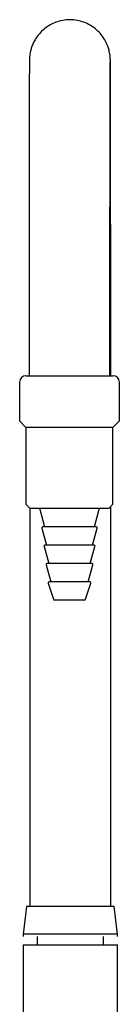
# Model space of a CAD drawing. Units: millimetres. Extents: x 144 to 923, y 66 to 749.
# Drawn here: x 296 to 320, y 518 to 749 of the extents above; entities that cross this region are included whole.
import ezdxf

# ---------------------------------------------------------------- set-up
doc = ezdxf.new("R2010")
doc.units = ezdxf.units.MM
doc.header["$LTSCALE"] = 4

msp = doc.modelspace()

# ---------------------------------------------------------------- linework, layer by layer
at = {"color": 7, "linetype": 'Continuous', "lineweight": 25}
for p, q in [((297.96, 665.72), (318.45, 665.72)), ((296.45, 664.22), (296.45, 661.12)), ((319.95, 661.12), (319.95, 664.22)), ((296.45, 661.12), (296.45, 655.12)), ((319.95, 655.12), (319.95, 661.12)), ((296.45, 655.12), (297.95, 653.62)), ((297.95, 653.62), (297.95, 635.62)), ((318.45, 653.62), (297.95, 653.62)), ((318.45, 653.62), (319.95, 655.12)), ((318.45, 635.62), (318.45, 653.62)), ((297.95, 635.62), (298.95, 634.62)), ((317.45, 634.62), (318.45, 635.62)), ((298.87, 634.71), (298.87, 541.22)), ((317.45, 634.62), (298.95, 634.62)), ((301.18, 634.4), (302.32, 630.32)), ((314.09, 630.32), (315.23, 634.4)), ((317.92, 541.22), (317.92, 635.08)), ((301.7, 630), (302.82, 626.02)), ((314.46, 630.32), (301.95, 630.32)), ((313.59, 626.02), (314.7, 630)), ((313.97, 626.02), (302.44, 626.02)), ((302.2, 625.7), (303.32, 621.72)), ((313.09, 621.72), (314.21, 625.7)), ((302.7, 621.4), (303.82, 617.42)), ((313.47, 621.72), (302.94, 621.72)), ((312.59, 617.42), (313.71, 621.4)), ((303.2, 617.09), (304.45, 613.29)), ((312.97, 617.42), (303.44, 617.42)), ((311.95, 613.29), (313.2, 617.09)), ((311.72, 613.12), (304.69, 613.12)), ((298.09, 541.22), (297.29, 534.72)), ((318.69, 541.22), (298.09, 541.22)), ((319.49, 534.72), (318.69, 541.22)), ((297.29, 534.72), (297.29, 534.22)), ((319.49, 534.72), (297.29, 534.72)), ((300.57, 534.22), (300.57, 532.22)), ((316.22, 532.22), (316.22, 534.22)), ((319.49, 534.22), (319.49, 534.72)), ((297.27, 532.22), (297.27, 504.2)), ((297.27, 532.22), (319.5, 532.22)), ((319.5, 504.2), (319.5, 532.22))]:
    msp.add_line(p, q, dxfattribs=at)
for centre, radius, start, end in [((297.95, 664.22), 1.5, 90, 180), ((318.45, 664.22), 1.5, 0, 90), ((300.89, 634.32), 0.3, 15.6182, 90), ((315.52, 634.32), 0.3, 90, 164.3818), ((301.95, 630.07), 0.25, 90, 195.6182), ((314.46, 630.07), 0.25, 344.3818, 90), ((302.44, 625.77), 0.25, 90, 195.6182), ((313.97, 625.77), 0.25, 344.3818, 90), ((302.94, 621.47), 0.25, 90, 195.6182), ((313.47, 621.47), 0.25, 344.3818, 90), ((303.44, 617.17), 0.25, 90, 198.2085), ((312.97, 617.17), 0.25, 341.7915, 90), ((304.69, 613.37), 0.25, 198.2085, 270), ((311.72, 613.37), 0.25, 270, 341.7915)]:
    msp.add_arc(centre, radius, start, end, dxfattribs=at)
for points, knots in [([(317.92, 665.72), (317.92, 666.23), (317.92, 668.37), (317.92, 672.12), (317.91, 676.95), (317.91, 681.72), (317.91, 686.43), (317.91, 691.04), (317.91, 695.55), (317.9, 699.92), (317.9, 704.15), (317.9, 708.21), (317.89, 712.09), (317.89, 715.76), (317.89, 719.23), (317.88, 722.46), (317.88, 725.45), (317.87, 728.18), (317.87, 730.65), (317.86, 732.85), (317.86, 734.75), (317.85, 736.37), (317.84, 737.68), (317.84, 738.7), (317.83, 739.42), (317.83, 739.72), (317.82, 740.02), (317.81, 740.25), (317.78, 740.64), (317.71, 741.19), (317.57, 741.94), (317.27, 742.98), (316.72, 744.22), (315.91, 745.48), (314.91, 746.6), (313.74, 747.57), (312.36, 748.36), (310.84, 748.92), (309.18, 749.23), (307.46, 749.24), (305.8, 748.93), (304.3, 748.39), (302.99, 747.65), (301.88, 746.78), (300.96, 745.81), (300.23, 744.8), (299.67, 743.79), (299.28, 742.82), (299.03, 741.96), (298.9, 741.26), (298.83, 740.75), (298.8, 740.43), (298.78, 740.21), (298.78, 740.03), (298.77, 739.86), (298.77, 739.64), (298.76, 739.26), (298.76, 738.55), (298.75, 737.48), (298.74, 736.08), (298.74, 734.4), (298.73, 732.43), (298.73, 730.17), (298.72, 727.65), (298.72, 724.86), (298.71, 721.82), (298.71, 718.54), (298.7, 715.03), (298.7, 711.31), (298.7, 707.39), (298.69, 703.3), (298.69, 699.04), (298.69, 694.64), (298.69, 690.11), (298.68, 685.47), (298.68, 680.75), (298.68, 675.96), (298.68, 671.12), (298.68, 667.7), (298.68, 665.9), (298.68, 665.72)], [0, 0, 0, 0, 0.005897, 0.024592, 0.043289, 0.061986, 0.080683, 0.099381, 0.118079, 0.136777, 0.155475, 0.174174, 0.192873, 0.211573, 0.230274, 0.248977, 0.267681, 0.286388, 0.305099, 0.323815, 0.342541, 0.361283, 0.380056, 0.398895, 0.417913, 0.435654, 0.440411, 0.443666, 0.445824, 0.447954, 0.450904, 0.4548, 0.460514, 0.466523, 0.471936, 0.477824, 0.483927, 0.49015, 0.496438, 0.503326, 0.509778, 0.515846, 0.521581, 0.527006, 0.532121, 0.536912, 0.54135, 0.545381, 0.548906, 0.551717, 0.553762, 0.555427, 0.557102, 0.559702, 0.563671, 0.570564, 0.585583, 0.603933, 0.623421, 0.642382, 0.661198, 0.67996, 0.698696, 0.717417, 0.736131, 0.75484, 0.773546, 0.792249, 0.81095, 0.829651, 0.848351, 0.86705, 0.885748, 0.904446, 0.923144, 0.941842, 0.960539, 0.979236, 0.997933, 1, 1, 1, 1]), ([(317.73, 665.72), (317.73, 666.23), (317.73, 668.36), (317.73, 672.11), (317.73, 676.94), (317.73, 681.72), (317.73, 686.42), (317.74, 691.04), (317.74, 695.54), (317.74, 699.91), (317.74, 704.13), (317.75, 708.19), (317.75, 712.06), (317.75, 715.74), (317.76, 719.2), (317.76, 722.43), (317.77, 725.41), (317.77, 728.14), (317.78, 730.6), (317.78, 732.78), (317.79, 734.67), (317.79, 736.27), (317.8, 737.56), (317.81, 738.54), (317.81, 739.1), (317.82, 739.36), (317.81, 739.35), (317.81, 739.35)], [0, 0, 0, 0, 0.013618, 0.056804, 0.099995, 0.143186, 0.186375, 0.229564, 0.272755, 0.315943, 0.359131, 0.402318, 0.445502, 0.488685, 0.531865, 0.575043, 0.618216, 0.661381, 0.704536, 0.747677, 0.790792, 0.833862, 0.876846, 0.919637, 0.961902, 0.990112, 1, 1, 1, 1])]:
    msp.add_open_spline(points, degree=3, knots=knots, dxfattribs=at)

doc.saveas('drawing.dxf')
